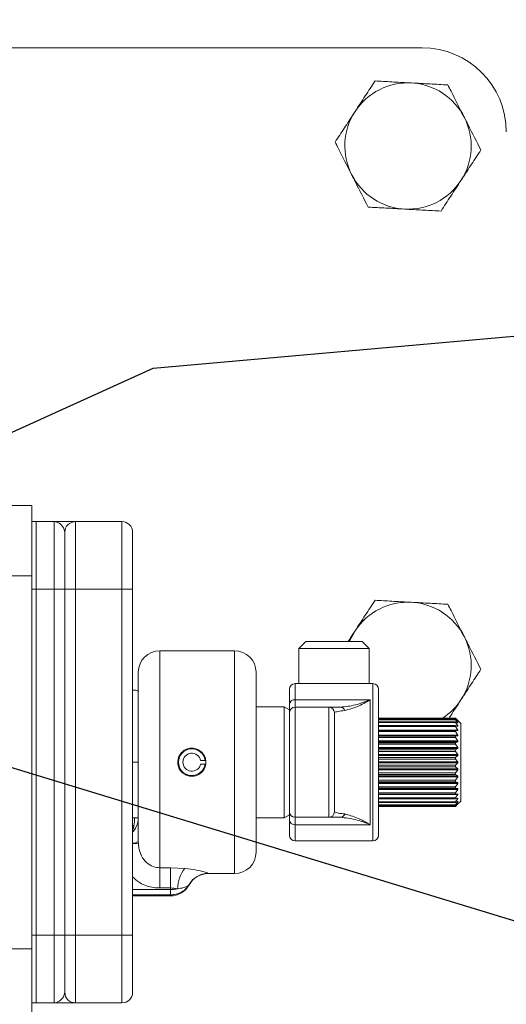
# Model space of a CAD drawing. Units: millimetres. Extents: x 11 to 1180, y 5 to 832.
# Drawn here: x 598 to 615, y 628 to 664 of the extents above; entities that cross this region are included whole.
import ezdxf

# ---------------------------------------------------------------- set-up
doc = ezdxf.new("R2010")
doc.units = ezdxf.units.MM
doc.layers.add('SLD-0', color=7, linetype='Continuous')
doc.dimstyles.new('SLDDIMSTYLE5', dxfattribs={"dimtxt": 0, "dimasz": 3, "dimexe": 0, "dimexo": 0.0625, "dimgap": 0, "dimtad": 0, "dimtih": 1, "dimtoh": 1, "dimdec": 0, "dimrnd": 1e-09, "dimzin": 0, "dimdsep": 46, "dimtxsty": 'Standard', "dimsah": 1, "dimcen": 0.09, "dimadec": 0, "dimazin": 0, "dimtfac": 3, "dimtdec": 0, "dimtofl": 0, "dimtmove": 0, "dimatfit": 3, "dimfxl": 0, "dimfrac": 2, "dimtolj": 1, "dimtzin": 0, "dimarcsym": 0})

msp = doc.modelspace()

# ---------------------------------------------------------------- linework, layer by layer
at = {"color": 7, "linetype": 'Continuous', "lineweight": 15}
for p, q in [((612.342341, 662.523533), (539.669924, 662.523533)), ((596.486973, 646.216533), (598.443166, 646.216533)), ((598.443166, 646.216533), (598.443166, 643.716533)), ((598.443166, 645.645032), (598.601916, 645.645032)), ((598.601916, 645.645032), (598.601916, 643.232033)), ((599.240091, 645.645032), (598.601916, 645.645032)), ((599.240091, 643.232033), (599.240091, 645.645032)), ((600.002091, 645.645032), (600.002091, 643.232033)), ((600.256091, 645.645032), (600.002091, 645.645032)), ((601.653091, 645.645032), (600.256091, 645.645032)), ((599.621091, 643.232033), (599.621091, 645.264034)), ((602.034091, 645.264034), (602.034091, 643.232033)), ((589.407599, 643.716533), (598.443166, 643.716533)), ((598.443166, 643.716533), (598.443166, 630.428533)), ((598.443166, 643.232033), (598.601916, 643.232033)), ((599.240091, 643.232033), (598.601916, 643.232033)), ((598.601916, 643.232033), (598.601916, 630.913033)), ((599.240091, 643.232033), (599.621091, 643.232033)), ((599.240091, 630.913033), (599.240091, 643.232033)), ((600.002091, 643.232033), (599.621091, 643.232033)), ((599.621091, 630.913033), (599.621091, 643.232033)), ((601.653091, 643.232033), (600.002091, 643.232033)), ((600.002091, 643.232033), (600.002091, 630.913033)), ((602.034091, 643.232033), (601.653091, 643.232033)), ((601.653091, 630.913033), (601.653091, 643.232033)), ((602.034091, 643.232033), (602.034091, 630.913033)), ((608.206591, 641.372532), (607.956591, 641.122534)), ((608.206591, 641.372532), (610.206592, 641.372532)), ((610.45659, 641.122534), (610.206592, 641.372532)), ((605.668091, 641.041283), (603.001091, 641.041283)), ((607.956591, 641.122534), (607.956591, 639.872533)), ((607.956591, 641.122534), (610.45659, 641.122534)), ((610.45659, 639.872533), (610.45659, 641.122534)), ((602.239091, 634.247957), (602.239091, 640.279282)), ((606.430091, 640.279282), (606.430091, 633.865783)), ((607.819091, 639.872533), (607.819091, 639.297072)), ((610.594091, 639.872533), (607.819091, 639.872533)), ((610.594091, 634.272533), (610.594091, 639.872533)), ((607.619091, 639.138178), (607.619091, 639.672533)), ((610.79409, 639.672533), (610.79409, 634.472533)), ((607.619091, 638.835034), (607.619091, 639.138178)), ((607.819091, 639.297072), (610.494091, 639.297072)), ((607.819091, 639.297072), (607.819091, 639.035034)), ((610.494091, 639.297072), (610.494091, 634.847994)), ((607.428591, 639.050533), (606.430091, 639.050533)), ((607.619091, 638.940547), (607.428591, 639.050533)), ((607.428591, 635.094533), (607.428591, 639.050533)), ((607.619091, 635.310034), (607.619091, 638.835034)), ((607.819091, 639.035034), (607.819091, 635.110032)), ((609.019092, 639.035034), (607.819091, 639.035034)), ((609.019092, 635.110032), (609.019092, 639.035034)), ((609.219092, 638.835034), (609.219092, 635.310034)), ((610.79409, 638.64366), (613.528591, 638.64366)), ((610.79409, 638.638458), (613.528591, 638.638458)), ((610.79409, 638.601125), (613.528591, 638.601125)), ((610.79409, 638.585674), (613.528591, 638.585674)), ((610.79409, 638.512144), (613.528591, 638.512144)), ((610.79409, 638.486917), (613.528591, 638.486917)), ((610.79409, 638.379422), (613.528591, 638.379422)), ((613.528591, 638.638458), (613.528591, 638.64366)), ((613.528591, 638.64366), (613.620666, 638.555136)), ((613.620666, 638.535906), (613.528591, 638.638458)), ((613.528591, 638.585674), (613.528591, 638.601125)), ((613.528591, 638.601125), (613.620666, 638.529318)), ((613.620666, 638.472213), (613.528591, 638.585674)), ((613.528591, 638.486917), (613.528591, 638.512144)), ((613.528591, 638.512144), (613.620666, 638.459236)), ((613.620666, 638.365992), (613.528591, 638.486917)), ((613.528591, 638.345182), (613.528591, 638.379422)), ((613.528591, 638.379422), (613.620666, 638.347019)), ((613.566757, 638.365992), (613.620666, 638.365992)), ((613.598083, 638.472213), (613.620666, 638.472213)), ((613.612218, 638.535906), (613.620666, 638.535906)), ((613.719091, 638.456833), (613.620666, 638.555257)), ((613.620666, 638.555136), (613.620666, 638.555257)), ((613.620666, 638.529318), (613.620666, 638.535906)), ((613.620666, 638.459236), (613.620666, 638.472213)), ((613.620666, 638.347019), (613.620666, 638.365992)), ((613.719091, 638.456833), (613.719091, 635.688233)), ((610.79409, 638.345182), (613.528591, 638.345182)), ((610.79409, 638.220467), (613.620666, 638.220467)), ((610.79409, 638.206989), (613.528591, 638.206989)), ((610.79409, 638.16478), (613.528591, 638.16478)), ((610.79409, 638.040064), (613.620666, 638.040064)), ((610.79409, 638.011), (613.620666, 638.011)), ((613.620666, 638.220467), (613.528591, 638.345182)), ((613.528591, 638.16478), (613.528591, 638.206989)), ((613.528591, 638.206989), (613.620666, 638.19608)), ((613.620666, 638.040064), (613.528591, 638.16478)), ((613.528591, 638.000088), (613.620666, 638.011)), ((613.620666, 638.19608), (613.620666, 638.220467)), ((613.620666, 638.011), (613.620666, 638.040064)), ((610.79409, 638.000088), (613.528591, 638.000088)), ((610.79409, 637.95119), (613.528591, 637.95119)), ((610.79409, 637.830264), (613.620666, 637.830264)), ((610.79409, 637.797405), (613.620666, 637.797405)), ((610.79409, 637.765004), (613.528591, 637.765004)), ((610.79409, 637.710901), (613.528591, 637.710901)), ((613.528591, 637.95119), (613.528591, 638.000088)), ((613.620666, 637.830264), (613.528591, 637.95119)), ((613.528591, 637.765004), (613.620666, 637.797405)), ((613.528591, 637.710901), (613.528591, 637.765004)), ((613.620666, 637.59744), (613.528591, 637.710901)), ((613.620666, 637.797405), (613.620666, 637.830264)), ((610.79409, 637.59744), (613.620666, 637.59744)), ((610.79409, 637.561786), (613.620666, 637.561786)), ((610.79409, 637.508879), (613.528591, 637.508879)), ((610.79409, 637.451217), (613.528591, 637.451217)), ((610.79409, 637.348667), (613.620666, 637.348667)), ((610.79409, 637.311301), (613.620666, 637.311301)), ((613.528591, 637.508879), (613.620666, 637.561786)), ((613.528591, 637.451217), (613.528591, 637.508879)), ((613.620666, 637.348667), (613.528591, 637.451217)), ((613.528591, 637.239496), (613.620666, 637.311301)), ((613.620666, 637.561786), (613.620666, 637.59744)), ((613.620666, 637.311301), (613.620666, 637.348667)), ((602.034091, 637.072534), (602.239091, 637.072534)), ((602.239091, 637.072532), (602.034091, 637.072532)), ((604.616088, 637.136033), (604.456796, 637.136033)), ((604.616088, 637.009033), (604.456796, 637.009033)), ((604.635937, 637.009033), (604.616088, 637.009033)), ((610.79409, 637.239496), (613.528591, 637.239496)), ((610.79409, 637.180027), (613.528591, 637.180027)), ((610.79409, 637.091505), (613.620666, 637.091505)), ((610.79409, 637.053561), (613.620666, 637.053561)), ((610.79409, 636.965039), (613.528591, 636.965039)), ((613.528591, 637.180027), (613.528591, 637.239496)), ((613.620666, 637.091505), (613.528591, 637.180027)), ((613.528591, 636.965039), (613.620666, 637.053561)), ((613.528591, 636.905572), (613.528591, 636.965039)), ((613.620666, 637.053561), (613.620666, 637.091505)), ((610.79409, 636.905572), (613.528591, 636.905572)), ((610.79409, 636.833765), (613.620666, 636.833765)), ((610.79409, 636.796399), (613.620666, 636.796399)), ((610.79409, 636.693849), (613.528591, 636.693849)), ((610.79409, 636.636187), (613.528591, 636.636187)), ((613.620666, 636.833765), (613.528591, 636.905572)), ((613.528591, 636.693849), (613.620666, 636.796399)), ((613.528591, 636.636187), (613.528591, 636.693849)), ((613.620666, 636.58328), (613.528591, 636.636187)), ((613.620666, 636.796399), (613.620666, 636.833765)), ((610.79409, 636.58328), (613.620666, 636.58328)), ((610.79409, 636.547626), (613.620666, 636.547626)), ((610.79409, 636.434164), (613.528591, 636.434164)), ((610.79409, 636.380062), (613.528591, 636.380062)), ((610.79409, 636.347661), (613.620666, 636.347661)), ((610.79409, 636.314802), (613.620666, 636.314802)), ((613.528591, 636.434164), (613.620666, 636.547626)), ((613.528591, 636.380062), (613.528591, 636.434164)), ((613.620666, 636.347661), (613.528591, 636.380062)), ((613.528591, 636.193876), (613.620666, 636.314802)), ((613.620666, 636.547626), (613.620666, 636.58328)), ((613.620666, 636.314802), (613.620666, 636.347661)), ((610.79409, 636.193876), (613.528591, 636.193876)), ((610.79409, 636.144978), (613.528591, 636.144978)), ((610.79409, 636.134066), (613.620666, 636.134066)), ((610.79409, 636.105001), (613.620666, 636.105001)), ((610.79409, 635.980286), (613.528591, 635.980286)), ((610.79409, 635.938077), (613.528591, 635.938077)), ((610.79409, 635.924599), (613.620666, 635.924599)), ((613.528591, 636.144978), (613.528591, 636.193876)), ((613.620666, 636.134066), (613.528591, 636.144978)), ((613.528591, 635.980286), (613.620666, 636.105001)), ((613.528591, 635.938077), (613.528591, 635.980286)), ((613.620666, 635.948986), (613.528591, 635.938077)), ((613.528591, 635.799883), (613.620666, 635.924599)), ((613.620666, 636.105001), (613.620666, 636.134066)), ((613.620666, 635.924599), (613.620666, 635.948986)), ((610.79409, 635.799883), (613.528591, 635.799883)), ((610.79409, 635.765644), (613.528591, 635.765644)), ((610.79409, 635.658149), (613.528591, 635.658149)), ((610.79409, 635.632922), (613.528591, 635.632922)), ((610.79409, 635.559392), (613.528591, 635.559392)), ((613.528591, 635.765644), (613.528591, 635.799883)), ((613.620666, 635.798047), (613.528591, 635.765644)), ((613.528591, 635.658149), (613.620666, 635.779076)), ((613.620666, 635.68583), (613.528591, 635.632922)), ((613.528591, 635.559392), (613.620666, 635.672853)), ((613.528591, 635.632922), (613.528591, 635.658149)), ((613.620666, 635.615748), (613.528591, 635.543941)), ((613.528591, 635.506608), (613.620666, 635.60916)), ((613.620666, 635.58993), (613.528591, 635.501406)), ((613.528591, 635.543941), (613.528591, 635.559392)), ((613.566757, 635.779076), (613.620666, 635.779076)), ((613.598083, 635.672853), (613.620666, 635.672853)), ((613.612218, 635.60916), (613.620666, 635.60916)), ((613.620666, 635.779076), (613.620666, 635.798047)), ((613.620666, 635.589809), (613.719091, 635.688233)), ((613.620666, 635.672853), (613.620666, 635.68583)), ((613.620666, 635.60916), (613.620666, 635.615748)), ((613.620666, 635.58993), (613.620666, 635.589809)), ((607.428591, 635.094533), (607.619091, 635.204519)), ((607.619091, 635.006888), (607.619091, 635.310034)), ((610.79409, 635.543941), (613.528591, 635.543941)), ((610.79409, 635.506608), (613.528591, 635.506608)), ((610.79409, 635.501406), (613.528591, 635.501406)), ((613.528591, 635.501406), (613.528591, 635.506608)), ((602.034091, 635.094533), (602.239091, 635.094533)), ((602.044912, 634.800535), (602.034091, 634.882954)), ((606.430091, 635.094533), (607.428591, 635.094533)), ((607.619091, 634.472533), (607.619091, 635.006888)), ((609.019092, 635.110032), (607.819091, 635.110032)), ((607.819091, 635.110032), (607.819091, 634.847994)), ((607.819091, 634.847994), (607.819091, 634.272533)), ((610.494091, 634.847994), (607.819091, 634.847994)), ((602.239091, 634.247957), (602.240581, 634.185512)), ((610.594091, 634.272533), (607.819091, 634.272533)), ((603.001091, 633.31536), (603.382091, 633.31536)), ((603.001091, 632.593982), (603.001091, 633.31536)), ((603.382091, 633.31536), (603.889888, 633.291285)), ((603.382091, 632.593982), (603.382091, 633.31536)), ((604.719743, 633.103783), (605.668091, 633.103783)), ((603.382091, 632.593982), (603.001091, 632.593982)), ((603.382091, 632.536392), (603.382091, 632.593982)), ((603.382091, 632.347387), (603.382091, 632.536392)), ((602.034091, 632.310033), (603.382091, 632.310033)), ((598.443166, 630.913033), (598.601916, 630.913033)), ((599.240091, 630.913033), (598.601916, 630.913033)), ((598.601916, 630.913033), (598.601916, 628.500033)), ((599.240091, 630.913033), (599.621091, 630.913033)), ((599.240091, 628.500033), (599.240091, 630.913033)), ((600.002091, 630.913033), (599.621091, 630.913033)), ((599.621091, 628.881033), (599.621091, 630.913033)), ((601.653091, 630.913033), (600.002091, 630.913033)), ((600.002091, 630.913033), (600.002091, 628.500033)), ((602.034091, 630.913033), (601.653091, 630.913033)), ((602.034091, 630.913033), (602.034091, 628.881033)), ((591.215163, 630.428533), (598.443166, 630.428533)), ((598.443166, 630.428533), (598.443166, 627.928533)), ((598.443166, 628.500033), (598.601916, 628.500033)), ((599.240091, 628.500033), (598.601916, 628.500033)), ((600.256091, 628.500033), (600.002091, 628.500033)), ((600.256091, 628.500033), (601.653091, 628.500033))]:
    msp.add_line(p, q, dxfattribs=at)
at = {"color": 8, "linetype": 'Continuous', "lineweight": 15}
for p, q in [((601.653091, 643.232033), (601.653091, 645.645032)), ((603.001091, 641.041283), (603.001091, 633.31536)), ((605.668091, 633.103783), (605.668091, 641.041283)), ((604.719743, 633.111937), (604.719743, 633.103783)), ((602.034091, 632.536392), (603.382091, 632.536392)), ((604.050916, 632.706908), (604.050916, 632.715877)), ((603.382091, 632.347387), (602.034091, 632.347387)), ((603.382091, 632.310033), (603.382091, 632.347387)), ((601.653091, 628.500033), (601.653091, 630.913033))]:
    msp.add_line(p, q, dxfattribs=at)
at = {"color": 7, "linetype": 'Continuous', "lineweight": 15, "flags": 128}
msp.add_lwpolyline([(609.758666, 641.372532), (609.813255, 641.495804), (609.957522, 641.752335)], dxfattribs=at)
at = {"color": 8, "linetype": 'Continuous', "lineweight": 15, "flags": 128}
msp.add_lwpolyline([(602.034091, 634.17404), (602.10495, 634.177976), (602.176519, 634.181953), (602.222294, 634.184495), (602.240581, 634.185512)], dxfattribs=at)
at = {"color": 7, "linetype": 'Continuous', "lineweight": 15}
for centre, radius, start, end in [((612.342341, 659.523533), 3, 0, 90), ((611.842341, 659.023533), 2.25, 86.8977814, 146.8977814), ((611.842341, 659.023533), 2.25, 26.8977814, 86.8977814), ((611.842341, 659.023533), 2.25, 146.8977814, 206.8977814), ((611.842341, 659.023533), 2.25, 326.8977814, 26.8977814), ((611.842341, 659.023533), 2.25, 206.8977814, 266.8977814), ((611.842341, 659.023533), 2.25, 266.8977814, 326.8977814), ((600.002091, 645.264033), 0.381, 90, 180), ((601.653091, 645.264033), 0.381, 0, 90), ((611.842341, 640.523533), 2.25, 86.8977814, 146.8977814), ((611.842341, 640.523533), 2.25, 26.8977814, 86.8977814), ((611.842341, 640.523533), 2.25, 326.8977814, 26.8977814), ((603.001091, 640.279283), 0.762, 90, 180), ((605.668091, 640.279283), 0.762, 0, 90), ((607.819091, 639.672533), 0.2, 90, 180), ((610.594091, 639.672533), 0.2, 0, 90), ((607.800649, 639.114967), 0.183036, 84.2173416, 172.7149525), ((611.842341, 640.523533), 2.25, 303.3321538, 326.8977814), ((607.819091, 638.835033), 0.2, 90, 180), ((609.019091, 638.835033), 0.2, 0, 90), ((609.432814, 638.875789), 0.159708, 14.8009831, 85.6358557), ((604.144091, 637.072533), 0.47625, 7.6622557, 352.3377443), ((604.144091, 637.072533), 0.319088, 11.4787787, 348.5212213), ((607.819091, 635.310033), 0.2, 180, 270), ((609.019091, 635.310033), 0.2, 270, 0), ((609.432814, 635.269277), 0.159708, 274.3641443, 345.1990169), ((601.477091, 635.095762), 0.762, 316.9678691, 352.7232463), ((607.800649, 635.030098), 0.183036, 187.2850475, 275.7826584), ((607.819091, 634.472533), 0.2, 180, 270), ((610.594091, 634.472533), 0.2, 270, 0), ((605.668091, 633.865783), 0.762, 270, 0), ((604.860729, 632.544364), 1.224918, 142.4269392, 179.0213362), ((604.71943, 632.34971), 0.762226, 89.9765131, 151.2890816), ((604.719742, 632.341783), 0.762, 90, 151.3690102), ((603.382091, 633.072033), 0.762, 270, 331.3690102), ((600.002091, 628.881033), 0.381, 180, 270), ((601.653091, 628.881033), 0.381, 270, 0)]:
    msp.add_arc(centre, radius, start, end, dxfattribs=at)
at = {"color": 8, "linetype": 'Continuous', "lineweight": 15}
msp.add_arc((602.051456, 634.524733), 0.334382, 267.0230995, 304.1345077, dxfattribs=at)
at = {"color": 7, "linetype": 'Continuous', "lineweight": 15}
for points, knots in [([(610.66697, 661.340537), (610.551753, 661.163808), (610.319205, 660.80711), (610.078811, 660.438377), (609.957522, 660.252335)], [0, 0, 0, 0, 0.495458009, 1, 1, 1, 1]), ([(611.964105, 661.270237), (611.933359, 661.271904), (611.700521, 661.284523), (611.261516, 661.308313), (610.866359, 661.32973), (610.66697, 661.340537)], [0, 0, 0, 0, 0.070090064, 0.530784234, 1, 1, 1, 1]), ([(613.26124, 661.199933), (613.05058, 661.211351), (612.625396, 661.234396), (612.185867, 661.258218), (611.964105, 661.270237)], [0, 0, 0, 0, 0.495457588, 1, 1, 1, 1]), ([(613.848925, 660.041435), (613.689041, 660.356614), (613.490094, 660.7488), (613.298801, 661.125891), (613.26124, 661.199933)], [0, 0, 0, 0, 0.803648671, 1, 1, 1, 1]), ([(609.957522, 660.252335), (609.940706, 660.226541), (609.813357, 660.031207), (609.573248, 659.662915), (609.357125, 659.331406), (609.248073, 659.164133)], [0, 0, 0, 0, 0.0700913, 0.530784332, 1, 1, 1, 1]), ([(614.43661, 658.882933), (614.285454, 659.180907), (614.091574, 659.563103), (613.892741, 659.955062), (613.848925, 660.041435)], [0, 0, 0, 0, 0.779635615, 1, 1, 1, 1]), ([(609.248073, 659.164133), (609.285633, 659.090091), (609.476926, 658.712999), (609.675874, 658.320812), (609.835758, 658.005631)], [0, 0, 0, 0, 0.196350837, 1, 1, 1, 1]), ([(613.72716, 657.794731), (613.743976, 657.820526), (613.871321, 658.015861), (614.111433, 658.384151), (614.327558, 658.71566), (614.43661, 658.882933)], [0, 0, 0, 0, 0.07009053, 0.530783571, 1, 1, 1, 1]), ([(609.835758, 658.005631), (609.879573, 657.919259), (610.078409, 657.527302), (610.272287, 657.145105), (610.423443, 656.847129)], [0, 0, 0, 0, 0.220361873, 1, 1, 1, 1]), ([(613.017711, 656.706529), (613.132929, 656.883258), (613.365478, 657.239956), (613.605872, 657.60869), (613.72716, 657.794731)], [0, 0, 0, 0, 0.495458388, 1, 1, 1, 1]), ([(610.423443, 656.847129), (610.634103, 656.835713), (611.059287, 656.812671), (611.498816, 656.788849), (611.720577, 656.776829)], [0, 0, 0, 0, 0.495457512, 1, 1, 1, 1]), ([(611.720577, 656.776829), (611.751324, 656.775163), (611.984162, 656.762543), (612.423166, 656.738754), (612.818322, 656.717336), (613.017711, 656.706529)], [0, 0, 0, 0, 0.07009016, 0.530784963, 1, 1, 1, 1]), ([(599.621091, 645.264034), (599.607961, 645.320308), (599.57765, 645.450225), (599.42064, 645.603269), (599.301788, 645.644987), (599.240503, 645.645032), (599.240091, 645.645032)], [0, 0, 0, 0, 0.273803996, 0.632106448, 0.99752692, 1, 1, 1, 1]), ([(599.240091, 645.645032), (599.240876, 645.645032), (599.367125, 645.645032), (599.616158, 645.645032), (599.926584, 645.645032), (599.978111, 645.645032), (600.002091, 645.645032)], [0, 0, 0, 0, 0.002160543, 0.347623038, 0.696385878, 1, 1, 1, 1]), ([(610.66697, 642.840537), (610.551753, 642.663808), (610.319205, 642.30711), (610.078811, 641.938376), (609.957522, 641.752335)], [0, 0, 0, 0, 0.495458009, 1, 1, 1, 1]), ([(611.964105, 642.770235), (611.933359, 642.771901), (611.700521, 642.784521), (611.261516, 642.808313), (610.866359, 642.82973), (610.66697, 642.840537)], [0, 0, 0, 0, 0.070090059, 0.530784269, 1, 1, 1, 1]), ([(613.26124, 642.699935), (613.05058, 642.711352), (612.625396, 642.734396), (612.185867, 642.758216), (611.964105, 642.770235)], [0, 0, 0, 0, 0.495457588, 1, 1, 1, 1]), ([(613.848925, 641.541433), (613.689041, 641.856613), (613.490093, 642.248799), (613.298801, 642.625892), (613.26124, 642.699935)], [0, 0, 0, 0, 0.803647937, 1, 1, 1, 1]), ([(609.957522, 641.752335), (609.940697, 641.726528), (609.857802, 641.599382), (609.775504, 641.473146), (609.70991, 641.372532)], [0, 0, 0, 0, 0.202972064, 1, 1, 1, 1]), ([(614.43661, 640.382931), (614.285454, 640.680905), (614.091574, 641.063101), (613.892741, 641.455059), (613.848925, 641.541433)], [0, 0, 0, 0, 0.779635615, 1, 1, 1, 1]), ([(613.72716, 639.294731), (613.743976, 639.320525), (613.871323, 639.515859), (614.111432, 639.884151), (614.327557, 640.215659), (614.43661, 640.382931)], [0, 0, 0, 0, 0.070089427, 0.53078418, 1, 1, 1, 1]), ([(602.248229, 639.590432), (602.245279, 639.59361), (602.228791, 639.611376), (602.184908, 639.628978), (602.124757, 639.644526), (602.071588, 639.645643), (602.042506, 639.636523), (602.034091, 639.633883)], [0, 0, 0, 0, 0.056914243, 0.318092262, 0.595330603, 0.882896919, 1, 1, 1, 1]), ([(609.444967, 639.035034), (609.61647, 639.052863), (609.865676, 639.078771), (610.229215, 639.19349), (610.40443, 639.259492), (610.493037, 639.296631), (610.494091, 639.297072)], [0, 0, 0, 0, 0.522140893, 0.758712252, 0.997130809, 1, 1, 1, 1]), ([(610.494091, 639.297072), (610.493246, 639.296563), (610.341951, 639.205215), (610.02235, 639.028612), (609.736257, 638.954957), (609.587223, 638.916588)], [0, 0, 0, 0, 0.002681489, 0.48046857, 1, 1, 1, 1]), ([(613.302697, 638.64366), (613.323527, 638.67561), (613.462143, 638.888226), (613.605417, 639.107991), (613.72716, 639.294731)], [0, 0, 0, 0, 0.150268244, 1, 1, 1, 1]), ([(609.019092, 639.035034), (609.046661, 639.035034), (609.093916, 639.035034), (609.341731, 639.035034), (609.444967, 639.035034)], [0, 0, 0, 0, 0.583414703, 1, 1, 1, 1]), ([(609.587223, 638.916588), (609.500226, 638.904392), (609.321053, 638.879273), (609.227947, 638.852012), (609.220807, 638.838323), (609.219092, 638.835034)], [0, 0, 0, 0, 0.417608549, 0.86007565, 1, 1, 1, 1]), ([(603.642441, 637.072534), (603.647942, 637.128693), (603.658944, 637.241002), (603.744652, 637.390645), (603.871222, 637.505004), (604.029956, 637.570895), (604.201019, 637.580523), (604.365148, 637.533372), (604.504625, 637.434927), (604.604204, 637.295478), (604.65203, 637.130612), (604.642621, 636.959692), (604.577678, 636.80188), (604.464294, 636.674006), (604.314476, 636.590471), (604.145383, 636.561325), (603.976837, 636.589566), (603.826987, 636.671527), (603.713014, 636.798484), (603.651399, 636.939984), (603.645012, 637.034484), (603.642441, 637.072534)], [0, 0, 0, 0, 0.05339738, 0.106785582, 0.160437482, 0.214271195, 0.267814709, 0.321048651, 0.374436407, 0.428200126, 0.481978189, 0.535389281, 0.588623928, 0.642141439, 0.695967729, 0.749646311, 0.802945674, 0.856228232, 0.909879521, 0.963713072, 1, 1, 1, 1]), ([(609.219092, 635.310034), (609.232834, 635.299904), (609.26055, 635.279471), (609.42085, 635.250187), (609.550731, 635.23324), (609.587223, 635.228478)], [0, 0, 0, 0, 0.414192779, 0.835408121, 1, 1, 1, 1]), ([(609.587223, 635.228478), (609.736257, 635.190109), (610.02235, 635.116454), (610.341951, 634.939851), (610.493246, 634.848503), (610.494091, 634.847994)], [0, 0, 0, 0, 0.51953143, 0.997318511, 1, 1, 1, 1]), ([(602.048384, 634.72174), (602.055439, 634.719023), (602.072362, 634.712505), (602.092249, 634.865296), (602.10502, 635.04534), (602.10851, 635.094533)], [0, 0, 0, 0, 0.341963702, 0.820205007, 1, 1, 1, 1]), ([(609.444967, 635.110032), (609.305741, 635.110032), (609.066826, 635.110032), (609.033145, 635.110032), (609.019092, 635.110032)], [0, 0, 0, 0, 0.5827444428, 1, 1, 1, 1]), ([(610.494091, 634.847994), (610.493037, 634.848435), (610.40443, 634.885574), (610.229216, 634.951579), (609.865676, 635.066293), (609.616469, 635.092202), (609.444967, 635.110032)], [0, 0, 0, 0, 0.0028691912, 0.2412881613, 0.4778591545, 1, 1, 1, 1]), ([(602.034091, 634.641666), (602.036883, 634.64623), (602.058971, 634.682331), (602.062538, 634.723958), (602.065653, 634.760323)], [0, 0, 0, 0, 0.126419167, 1, 1, 1, 1]), ([(602.240581, 634.185512), (602.250884, 634.0889), (602.272718, 633.884151), (602.411697, 633.603834), (602.632896, 633.402989), (602.843109, 633.323051), (602.965155, 633.317109), (603.001091, 633.31536)], [0, 0, 0, 0, 0.233977017, 0.495866744, 0.718336441, 0.917065222, 1, 1, 1, 1]), ([(603.889888, 633.291285), (604.035081, 633.273645), (604.305357, 633.24081), (604.590546, 633.170504), (604.708549, 633.127968), (604.717218, 633.115553), (604.719743, 633.111937)], [0, 0, 0, 0, 0.341849874, 0.636348606, 0.894067252, 1, 1, 1, 1]), ([(604.050916, 632.715877), (604.007843, 632.654317), (603.925647, 632.536842), (603.737001, 632.417303), (603.549728, 632.35607), (603.431107, 632.349926), (603.382091, 632.347387)], [0, 0, 0, 0, 0.310529169, 0.592587182, 0.831649822, 1, 1, 1, 1]), ([(603.63599, 632.565286), (603.632927, 632.56597), (603.553038, 632.583832), (603.465894, 632.589007), (603.382091, 632.593982)], [0, 0, 0, 0, 0.038340726, 1, 1, 1, 1]), ([(603.382091, 632.536392), (603.431245, 632.538001), (603.518556, 632.540858), (603.600276, 632.557857), (603.63599, 632.565286)], [0, 0, 0, 0, 0.562973697, 1, 1, 1, 1]), ([(604.050916, 632.715877), (604.044925, 632.707792), (604.024595, 632.680358), (603.959024, 632.640756), (603.827647, 632.597392), (603.703455, 632.576587), (603.63599, 632.565286)], [0, 0, 0, 0, 0.107832608, 0.365910317, 0.655540009, 1, 1, 1, 1]), ([(599.240091, 628.500033), (599.240503, 628.500033), (599.300531, 628.500123), (599.419347, 628.540868), (599.577221, 628.693289), (599.607941, 628.824758), (599.621091, 628.881033)], [0, 0, 0, 0, 0.002473068, 0.360347762, 0.726197131, 1, 1, 1, 1]), ([(600.002091, 628.500033), (599.978135, 628.500033), (599.927063, 628.500033), (599.618028, 628.500033), (599.368988, 628.500033), (599.240876, 628.500033), (599.240091, 628.500033)], [0, 0, 0, 0, 0.303610246, 0.647251928, 0.997839484, 1, 1, 1, 1])]:
    msp.add_open_spline(points, degree=3, knots=knots, dxfattribs=at)
at = {"color": 8, "linetype": 'Continuous', "lineweight": 15}
msp.add_open_spline([(603.001091, 632.593982), (602.929506, 632.59753), (602.68804, 632.609496), (602.330513, 632.718419), (602.119334, 632.913899), (602.034091, 632.992805)], degree=3, knots=[0, 0, 0, 0, 0.200824833, 0.67740683, 1, 1, 1, 1], dxfattribs=at)
at = {"layer": 'SLD-0'}
for p, q in [((602.771667, 651.115274), (796.621513, 668.189552)), ((587.067841, 643.974326), (602.771667, 651.115274))]:
    msp.add_line(p, q, dxfattribs=at)

# ---------------------------------------------------------------- leaders
msp.add_leader([(594.162705, 637.972498), (753.417533, 589.40559), (756.417533, 589.40559)], dimstyle='SLDDIMSTYLE5', dxfattribs=at)

doc.saveas('drawing.dxf')
